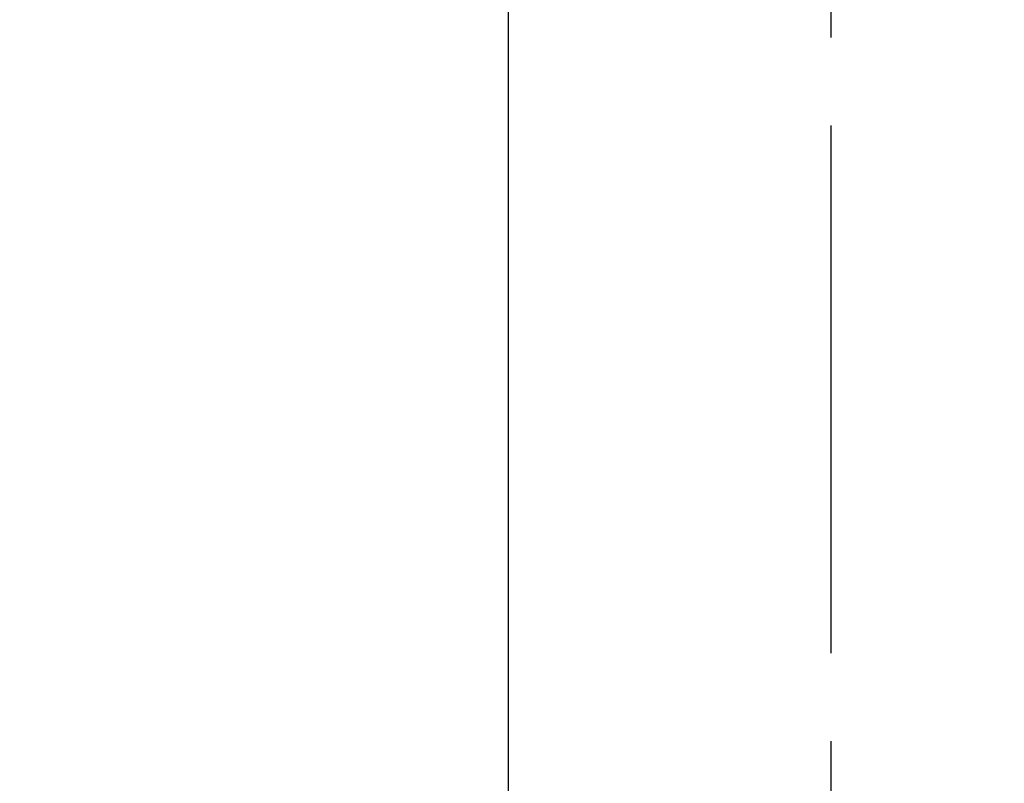
# Model space of a CAD drawing. Extents: x 0 to 26473, y -11045 to -2175.
# Drawn here: x 1592 to 1662, y -4370 to -4316 of the extents above; entities that cross this region are included whole.
import ezdxf

# ---------------------------------------------------------------- set-up
doc = ezdxf.new("R2010")
doc.units = 0
doc.header["$LTSCALE"] = 50
doc.header["$MEASUREMENT"] = 0
doc.linetypes.add('CENTER2', pattern=[1.125, 0.75, -0.125, 0.125, -0.125])
doc.layers.get('0').update_dxf_attribs({"linetype": 'CONTINUOUS'})
doc.layers.get('DEFPOINTS').update_dxf_attribs({"color": 146, "linetype": 'CONTINUOUS'})
doc.layers.add('150-機器', color=8, linetype='CONTINUOUS')
doc.styles.add('KH001', font='txt')
doc.dimstyles.new('KH1xx015', dxfattribs={"dimscale": 10, "dimtxt": 3.8, "dimasz": 0.8, "dimexe": 0.3, "dimexo": 1.2, "dimgap": 0.5, "dimtad": 3, "dimdec": 1, "dimdsep": 46, "dimlunit": 6, "dimtxsty": 'KH001', "dimblk": 'DOT', "dimcen": 1, "dimdle": 1, "dimclrd": 256, "dimclre": 256, "dimclrt": 256, "dimadec": 0, "dimazin": 0, "dimtfac": 1, "dimtdec": 1, "dimtix": 1, "dimtmove": 2, "dimatfit": 3, "dimldrblk": 'CLOSEDBLANK', "dimfxl": 1, "dimtolj": 1, "dimtzin": 0, "dimlwd": -1, "dimlwe": -1, "dimarcsym": 0})

# ---------------------------------------------------------------- blocks, each defined once
blk = doc.blocks.new('_Dot')
at = {"color": 0, "linetype": 'ByBlock', "lineweight": -2}
blk.add_line((-0.5, 0), (-1, 0), dxfattribs=at)
at = {"color": 0, "linetype": 'ByBlock', "const_width": 0.5}
blk.add_lwpolyline([(-0.25, 0, 1), (0.25, 0, 1)], format="xyb", close=True, dxfattribs=at)
blk = doc.blocks.new('*D178')
at = {"layer": 'DEFPOINTS', "transparency": 16777216}
for p, q in [((1661.782, -4211.839), (1789.615, -4211.839)), ((1786.615, -4219.839), (1786.615, -4403.839)), ((1511.774, -4411.839), (1789.615, -4411.839))]:
    blk.add_line(p, q, dxfattribs=at)
at = {"layer": 'DEFPOINTS', "color": 0, "transparency": 16777216}
for p in [(1649.782, -4211.839), (1499.774, -4411.839), (1786.615, -4411.839)]:
    blk.add_point(p, dxfattribs=at)
at = {"layer": 'DEFPOINTS', "transparency": 16777216, "xscale": 8, "yscale": 8, "zscale": 8}
for p, rotation in [((1786.615, -4211.839), 90), ((1786.615, -4411.839), 270)]:
    blk.add_blockref('_Dot', p, dxfattribs=dict(at, rotation=rotation))
at = {"layer": 'DEFPOINTS', "transparency": 16777216, "insert": (1762.615, -4311.839), "char_height": 38, "attachment_point": 5, "rotation": 90, "style": 'KH001'}
blk.add_mtext('\\A1;200', dxfattribs=at)
blk = doc.blocks.new('_ClosedBlank')
at = {"color": 0, "linetype": 'ByBlock', "lineweight": -2}
for p, q in [((-1, 0.1667), (0, 0)), ((-1, 0.1667), (-1, -0.1667)), ((0, 0), (-1, -0.1667))]:
    blk.add_line(p, q, dxfattribs=at)
blk = doc.blocks.new('F402_H')
at = {"layer": '150-機器', "color": 161, "linetype": 'CENTER2'}
blk.add_line((0, 136.026), (0, -355.416), dxfattribs=at)
at = {"layer": '150-機器', "color": 13, "linetype": 'Continuous'}
blk.add_line((-22.939, -188.142), (-22.939, -261.807), dxfattribs=at)

msp = doc.modelspace()

# ---------------------------------------------------------------- block references
at = {"layer": '150-機器'}
msp.add_blockref('F402_H', (1649.582, -4121.676), dxfattribs=at)

# ---------------------------------------------------------------- dimensions: what is measured, and where the dimension line sits
at = {"layer": 'DEFPOINTS'}
dim = msp.add_linear_dim(base=(1786.615, -4411.839), p1=(1649.782, -4211.839), p2=(1499.774, -4411.839), angle=90, dimstyle='KH1xx015', dxfattribs=at)
dim.commit()
dim.dimension.update_dxf_attribs({"geometry": '*D178', "text_midpoint": (1762.615, -4311.839)})

doc.saveas('drawing.dxf')
